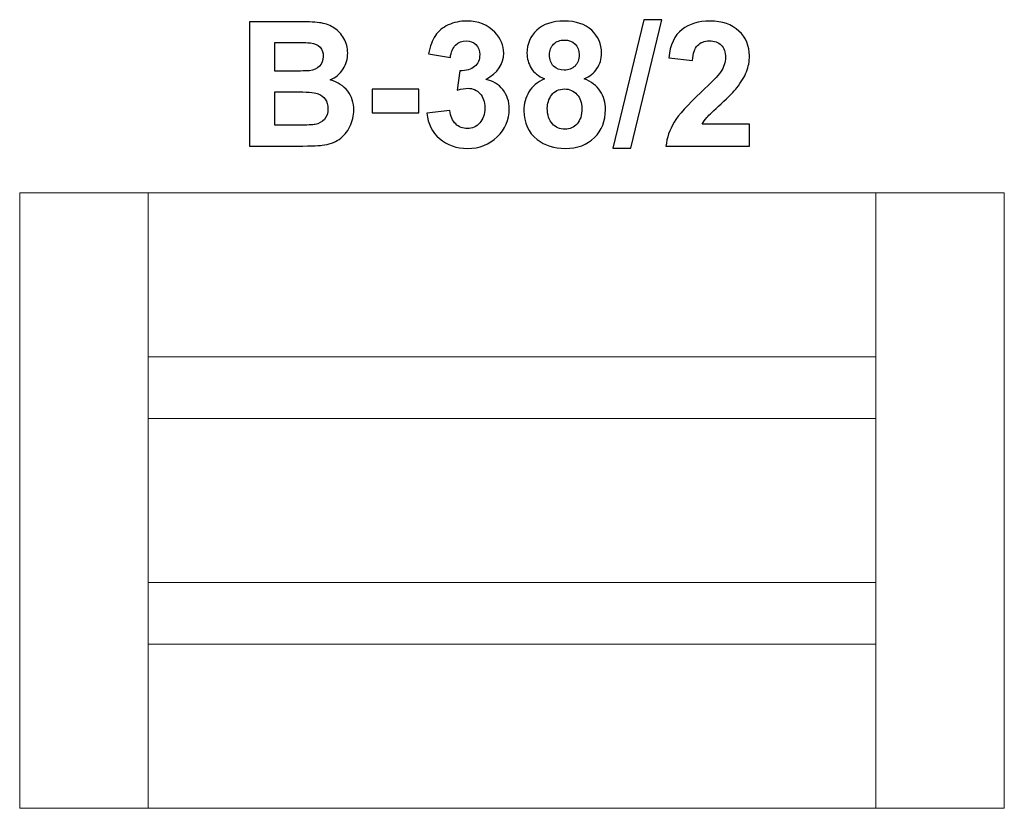
# Model space of a CAD drawing. Units: centimetres. Extents: x -14.11 to -11.71, y 7 to 8.92.
import ezdxf

# ---------------------------------------------------------------- set-up
doc = ezdxf.new("R2010")
doc.units = ezdxf.units.CM
doc.header["$MEASUREMENT"] = 0
doc.layers.add('Layer 1', color=7, linetype='Continuous')

msp = doc.modelspace()

# ---------------------------------------------------------------- linework, layer by layer
at = {"layer": 'Layer 1', "color": 250}
for points, knots in [([(-13.55419, 8.91853), (-13.55419, 8.91853), (-13.43297, 8.91853), (-13.43297, 8.91853), (-13.43297, 8.91853), (-13.40891, 8.91853), (-13.39106, 8.91755), (-13.37928, 8.91557), (-13.37928, 8.91557), (-13.36743, 8.91352), (-13.35692, 8.90936), (-13.3476, 8.90308), (-13.3476, 8.90308), (-13.33829, 8.89673), (-13.33053, 8.88834), (-13.32432, 8.87782), (-13.32432, 8.87782), (-13.31811, 8.86731), (-13.31501, 8.85546), (-13.31501, 8.84241), (-13.31501, 8.84241), (-13.31501, 8.82829), (-13.31882, 8.81524), (-13.32644, 8.80346), (-13.32644, 8.80346), (-13.33406, 8.79161), (-13.34443, 8.78279), (-13.35748, 8.77686), (-13.35748, 8.77686), (-13.33906, 8.77143), (-13.32495, 8.76225), (-13.31501, 8.74927), (-13.31501, 8.74927), (-13.30513, 8.73629), (-13.30019, 8.72105), (-13.30019, 8.70348), (-13.30019, 8.70348), (-13.30019, 8.68965), (-13.30336, 8.67625), (-13.30978, 8.6632), (-13.30978, 8.6632), (-13.3162, 8.65014), (-13.32495, 8.6397), (-13.3361, 8.63187), (-13.3361, 8.63187), (-13.34718, 8.62411), (-13.36087, 8.61931), (-13.37716, 8.61748), (-13.37716, 8.61748), (-13.38732, 8.61642), (-13.41195, 8.61571), (-13.45096, 8.61543), (-13.45096, 8.61543), (-13.45096, 8.61543), (-13.55419, 8.61543), (-13.55419, 8.61543), (-13.55419, 8.61543), (-13.55419, 8.61543), (-13.55419, 8.91853), (-13.55419, 8.91853)], [0, 0, 0, 0, 0.0625, 0.0625, 0.0625, 0.0625, 0.125, 0.125, 0.125, 0.125, 0.1875, 0.1875, 0.1875, 0.1875, 0.25, 0.25, 0.25, 0.25, 0.3125, 0.3125, 0.3125, 0.3125, 0.375, 0.375, 0.375, 0.375, 0.4375, 0.4375, 0.4375, 0.4375, 0.5, 0.5, 0.5, 0.5, 0.5625, 0.5625, 0.5625, 0.5625, 0.625, 0.625, 0.625, 0.625, 0.6875, 0.6875, 0.6875, 0.6875, 0.75, 0.75, 0.75, 0.75, 0.8125, 0.8125, 0.8125, 0.8125, 0.875, 0.875, 0.875, 0.875, 1, 1, 1, 1]), ([(-13.12232, 8.69579), (-13.12232, 8.69579), (-13.06602, 8.70264), (-13.06602, 8.70264), (-13.06602, 8.70264), (-13.06426, 8.68824), (-13.05946, 8.67724), (-13.05163, 8.66962), (-13.05163, 8.66962), (-13.0438, 8.662), (-13.03434, 8.65819), (-13.02326, 8.65819), (-13.02326, 8.65819), (-13.01134, 8.65819), (-13.00132, 8.66277), (-12.99314, 8.67187), (-12.99314, 8.67187), (-12.98502, 8.68098), (-12.98093, 8.69325), (-12.98093, 8.70877), (-12.98093, 8.70877), (-12.98093, 8.72338), (-12.98481, 8.73502), (-12.99264, 8.74356), (-12.99264, 8.74356), (-13.00047, 8.7521), (-13.01, 8.7564), (-13.02129, 8.7564), (-13.02129, 8.7564), (-13.0287, 8.7564), (-13.03752, 8.75492), (-13.04782, 8.75202), (-13.04782, 8.75202), (-13.04782, 8.75202), (-13.0414, 8.79916), (-13.0414, 8.79916), (-13.0414, 8.79916), (-13.02573, 8.79873), (-13.01381, 8.80219), (-13.00555, 8.80946), (-13.00555, 8.80946), (-12.9973, 8.81665), (-12.99321, 8.82632), (-12.99321, 8.83838), (-12.99321, 8.83838), (-12.99321, 8.84861), (-12.99624, 8.85673), (-13.00231, 8.86287), (-13.00231, 8.86287), (-13.00838, 8.86893), (-13.01642, 8.87197), (-13.02651, 8.87197), (-13.02651, 8.87197), (-13.03646, 8.87197), (-13.04492, 8.86851), (-13.05191, 8.8616), (-13.05191, 8.8616), (-13.05897, 8.85468), (-13.0632, 8.84459), (-13.06475, 8.83133), (-13.06475, 8.83133), (-13.06475, 8.83133), (-13.11809, 8.84043), (-13.11809, 8.84043), (-13.11809, 8.84043), (-13.11435, 8.85892), (-13.10878, 8.87366), (-13.10123, 8.88474), (-13.10123, 8.88474), (-13.09375, 8.89575), (-13.08324, 8.90442), (-13.06983, 8.91077), (-13.06983, 8.91077), (-13.05643, 8.91705), (-13.04133, 8.92023), (-13.02468, 8.92023), (-13.02468, 8.92023), (-12.99617, 8.92023), (-12.97331, 8.91113), (-12.9561, 8.89285), (-12.9561, 8.89285), (-12.94191, 8.87789), (-12.93479, 8.86096), (-12.93479, 8.84212), (-12.93479, 8.84212), (-12.93479, 8.81545), (-12.94932, 8.79408), (-12.97846, 8.7782), (-12.97846, 8.7782), (-12.96111, 8.77446), (-12.94728, 8.76614), (-12.93683, 8.75315), (-12.93683, 8.75315), (-12.92646, 8.74017), (-12.92124, 8.72451), (-12.92124, 8.70616), (-12.92124, 8.70616), (-12.92124, 8.67956), (-12.93098, 8.65685), (-12.95038, 8.63808), (-12.95038, 8.63808), (-12.96978, 8.61931), (-12.99391, 8.60993), (-13.02284, 8.60993), (-13.02284, 8.60993), (-13.05022, 8.60993), (-13.07293, 8.61783), (-13.09093, 8.6337), (-13.09093, 8.6337), (-13.10899, 8.64951), (-13.11943, 8.67018), (-13.12232, 8.69579)], [0, 0, 0, 0, 0.0344828, 0.0344828, 0.0344828, 0.0344828, 0.0689655, 0.0689655, 0.0689655, 0.0689655, 0.1034483, 0.1034483, 0.1034483, 0.1034483, 0.137931, 0.137931, 0.137931, 0.137931, 0.1724138, 0.1724138, 0.1724138, 0.1724138, 0.2068966, 0.2068966, 0.2068966, 0.2068966, 0.2413793, 0.2413793, 0.2413793, 0.2413793, 0.2758621, 0.2758621, 0.2758621, 0.2758621, 0.3103448, 0.3103448, 0.3103448, 0.3103448, 0.3448276, 0.3448276, 0.3448276, 0.3448276, 0.3793103, 0.3793103, 0.3793103, 0.3793103, 0.4137931, 0.4137931, 0.4137931, 0.4137931, 0.4482759, 0.4482759, 0.4482759, 0.4482759, 0.4827586, 0.4827586, 0.4827586, 0.4827586, 0.5172414, 0.5172414, 0.5172414, 0.5172414, 0.5517241, 0.5517241, 0.5517241, 0.5517241, 0.5862069, 0.5862069, 0.5862069, 0.5862069, 0.6206897, 0.6206897, 0.6206897, 0.6206897, 0.6551724, 0.6551724, 0.6551724, 0.6551724, 0.6896552, 0.6896552, 0.6896552, 0.6896552, 0.7241379, 0.7241379, 0.7241379, 0.7241379, 0.7586207, 0.7586207, 0.7586207, 0.7586207, 0.7931034, 0.7931034, 0.7931034, 0.7931034, 0.8275862, 0.8275862, 0.8275862, 0.8275862, 0.862069, 0.862069, 0.862069, 0.862069, 0.8965517, 0.8965517, 0.8965517, 0.8965517, 0.9310345, 0.9310345, 0.9310345, 0.9310345, 1, 1, 1, 1]), ([(-12.8351, 8.77933), (-12.85005, 8.78568), (-12.86099, 8.79436), (-12.86776, 8.80551), (-12.86776, 8.80551), (-12.87461, 8.81658), (-12.87799, 8.82879), (-12.87799, 8.84198), (-12.87799, 8.84198), (-12.87799, 8.86463), (-12.87009, 8.88333), (-12.85436, 8.89807), (-12.85436, 8.89807), (-12.83862, 8.91282), (-12.81619, 8.92023), (-12.78719, 8.92023), (-12.78719, 8.92023), (-12.7584, 8.92023), (-12.73611, 8.91282), (-12.72023, 8.89807), (-12.72023, 8.89807), (-12.70436, 8.88333), (-12.69638, 8.86463), (-12.69638, 8.84198), (-12.69638, 8.84198), (-12.69638, 8.82794), (-12.70005, 8.81545), (-12.70739, 8.80445), (-12.70739, 8.80445), (-12.71466, 8.79351), (-12.72496, 8.78511), (-12.73822, 8.77933), (-12.73822, 8.77933), (-12.72136, 8.77256), (-12.70859, 8.76268), (-12.69977, 8.7497), (-12.69977, 8.7497), (-12.69102, 8.73664), (-12.68665, 8.72169), (-12.68665, 8.70468), (-12.68665, 8.70468), (-12.68665, 8.6766), (-12.69554, 8.65381), (-12.71339, 8.63624), (-12.71339, 8.63624), (-12.73117, 8.61868), (-12.75488, 8.60993), (-12.78451, 8.60993), (-12.78451, 8.60993), (-12.81202, 8.60993), (-12.83488, 8.61719), (-12.85323, 8.63173), (-12.85323, 8.63173), (-12.87482, 8.6488), (-12.88561, 8.67237), (-12.88561, 8.70221), (-12.88561, 8.70221), (-12.88561, 8.71865), (-12.88152, 8.73375), (-12.87341, 8.74751), (-12.87341, 8.74751), (-12.86529, 8.76127), (-12.85252, 8.77185), (-12.8351, 8.77933)], [0, 0, 0, 0, 0.0588235, 0.0588235, 0.0588235, 0.0588235, 0.1176471, 0.1176471, 0.1176471, 0.1176471, 0.1764706, 0.1764706, 0.1764706, 0.1764706, 0.2352941, 0.2352941, 0.2352941, 0.2352941, 0.2941176, 0.2941176, 0.2941176, 0.2941176, 0.3529412, 0.3529412, 0.3529412, 0.3529412, 0.4117647, 0.4117647, 0.4117647, 0.4117647, 0.4705882, 0.4705882, 0.4705882, 0.4705882, 0.5294118, 0.5294118, 0.5294118, 0.5294118, 0.5882353, 0.5882353, 0.5882353, 0.5882353, 0.6470588, 0.6470588, 0.6470588, 0.6470588, 0.7058824, 0.7058824, 0.7058824, 0.7058824, 0.7647059, 0.7647059, 0.7647059, 0.7647059, 0.8235294, 0.8235294, 0.8235294, 0.8235294, 0.8823529, 0.8823529, 0.8823529, 0.8823529, 1, 1, 1, 1]), ([(-12.66838, 8.61035), (-12.66838, 8.61035), (-12.59302, 8.92361), (-12.59302, 8.92361), (-12.59302, 8.92361), (-12.59302, 8.92361), (-12.54942, 8.92361), (-12.54942, 8.92361), (-12.54942, 8.92361), (-12.54942, 8.92361), (-12.6252, 8.61035), (-12.6252, 8.61035), (-12.6252, 8.61035), (-12.6252, 8.61035), (-12.66838, 8.61035), (-12.66838, 8.61035)], [0, 0, 0, 0, 0.2, 0.2, 0.2, 0.2, 0.4, 0.4, 0.4, 0.4, 0.6, 0.6, 0.6, 0.6, 1, 1, 1, 1]), ([(-12.33571, 8.66919), (-12.33571, 8.66919), (-12.33571, 8.61543), (-12.33571, 8.61543), (-12.33571, 8.61543), (-12.33571, 8.61543), (-12.53933, 8.61543), (-12.53933, 8.61543), (-12.53933, 8.61543), (-12.53714, 8.63589), (-12.53051, 8.65522), (-12.5195, 8.6735), (-12.5195, 8.6735), (-12.50849, 8.69177), (-12.48669, 8.71604), (-12.45424, 8.74631), (-12.45424, 8.74631), (-12.42806, 8.77072), (-12.41205, 8.7873), (-12.40612, 8.79598), (-12.40612, 8.79598), (-12.39815, 8.80797), (-12.39412, 8.81983), (-12.39412, 8.83161), (-12.39412, 8.83161), (-12.39412, 8.84459), (-12.39758, 8.85454), (-12.40457, 8.86153), (-12.40457, 8.86153), (-12.41148, 8.86851), (-12.42108, 8.87197), (-12.43328, 8.87197), (-12.43328, 8.87197), (-12.44542, 8.87197), (-12.45501, 8.8683), (-12.46221, 8.86096), (-12.46221, 8.86096), (-12.46934, 8.85369), (-12.47343, 8.84156), (-12.47456, 8.82456), (-12.47456, 8.82456), (-12.47456, 8.82456), (-12.53255, 8.83034), (-12.53255, 8.83034), (-12.53255, 8.83034), (-12.5291, 8.86237), (-12.5183, 8.88537), (-12.5001, 8.89934), (-12.5001, 8.89934), (-12.48189, 8.91324), (-12.45918, 8.92023), (-12.43187, 8.92023), (-12.43187, 8.92023), (-12.40196, 8.92023), (-12.37846, 8.91211), (-12.36132, 8.89596), (-12.36132, 8.89596), (-12.34424, 8.8798), (-12.33571, 8.85969), (-12.33571, 8.83563), (-12.33571, 8.83563), (-12.33571, 8.82194), (-12.33817, 8.80896), (-12.34304, 8.79654), (-12.34304, 8.79654), (-12.34791, 8.7842), (-12.35567, 8.77129), (-12.36633, 8.75774), (-12.36633, 8.75774), (-12.37331, 8.74871), (-12.38608, 8.7358), (-12.40443, 8.71893), (-12.40443, 8.71893), (-12.42284, 8.70207), (-12.43448, 8.69092), (-12.43935, 8.68535), (-12.43935, 8.68535), (-12.44429, 8.67985), (-12.44824, 8.67441), (-12.45127, 8.66919), (-12.45127, 8.66919), (-12.45127, 8.66919), (-12.33571, 8.66919), (-12.33571, 8.66919)], [0, 0, 0, 0, 0.0454545, 0.0454545, 0.0454545, 0.0454545, 0.0909091, 0.0909091, 0.0909091, 0.0909091, 0.1363636, 0.1363636, 0.1363636, 0.1363636, 0.1818182, 0.1818182, 0.1818182, 0.1818182, 0.2272727, 0.2272727, 0.2272727, 0.2272727, 0.2727273, 0.2727273, 0.2727273, 0.2727273, 0.3181818, 0.3181818, 0.3181818, 0.3181818, 0.3636364, 0.3636364, 0.3636364, 0.3636364, 0.4090909, 0.4090909, 0.4090909, 0.4090909, 0.4545455, 0.4545455, 0.4545455, 0.4545455, 0.5, 0.5, 0.5, 0.5, 0.5454545, 0.5454545, 0.5454545, 0.5454545, 0.5909091, 0.5909091, 0.5909091, 0.5909091, 0.6363636, 0.6363636, 0.6363636, 0.6363636, 0.6818182, 0.6818182, 0.6818182, 0.6818182, 0.7272727, 0.7272727, 0.7272727, 0.7272727, 0.7727273, 0.7727273, 0.7727273, 0.7727273, 0.8181818, 0.8181818, 0.8181818, 0.8181818, 0.8636364, 0.8636364, 0.8636364, 0.8636364, 0.9090909, 0.9090909, 0.9090909, 0.9090909, 1, 1, 1, 1]), ([(-13.4928, 8.86816), (-13.4928, 8.86816), (-13.4928, 8.79831), (-13.4928, 8.79831), (-13.4928, 8.79831), (-13.4928, 8.79831), (-13.45273, 8.79831), (-13.45273, 8.79831), (-13.45273, 8.79831), (-13.42895, 8.79831), (-13.41414, 8.79866), (-13.40835, 8.79937), (-13.40835, 8.79937), (-13.39791, 8.80057), (-13.38965, 8.80416), (-13.38366, 8.81016), (-13.38366, 8.81016), (-13.37766, 8.81616), (-13.37469, 8.82399), (-13.37469, 8.83373), (-13.37469, 8.83373), (-13.37469, 8.84311), (-13.37731, 8.85066), (-13.38246, 8.85652), (-13.38246, 8.85652), (-13.38761, 8.86237), (-13.3953, 8.8659), (-13.40546, 8.8671), (-13.40546, 8.8671), (-13.41152, 8.86781), (-13.42895, 8.86816), (-13.45767, 8.86816), (-13.45767, 8.86816), (-13.45767, 8.86816), (-13.4928, 8.86816), (-13.4928, 8.86816)], [0, 0, 0, 0, 0.1, 0.1, 0.1, 0.1, 0.2, 0.2, 0.2, 0.2, 0.3, 0.3, 0.3, 0.3, 0.4, 0.4, 0.4, 0.4, 0.5, 0.5, 0.5, 0.5, 0.6, 0.6, 0.6, 0.6, 0.7, 0.7, 0.7, 0.7, 0.8, 0.8, 0.8, 0.8, 1, 1, 1, 1]), ([(-12.82296, 8.83775), (-12.82296, 8.82618), (-12.81972, 8.81708), (-12.81322, 8.81059), (-12.81322, 8.81059), (-12.80666, 8.80409), (-12.79798, 8.80085), (-12.78719, 8.80085), (-12.78719, 8.80085), (-12.77618, 8.80085), (-12.76743, 8.80416), (-12.76087, 8.81073), (-12.76087, 8.81073), (-12.75431, 8.81729), (-12.75099, 8.82639), (-12.75099, 8.83796), (-12.75099, 8.83796), (-12.75099, 8.8489), (-12.75424, 8.85765), (-12.76073, 8.86421), (-12.76073, 8.86421), (-12.76729, 8.87077), (-12.7759, 8.87408), (-12.78655, 8.87408), (-12.78655, 8.87408), (-12.7977, 8.87408), (-12.80652, 8.87077), (-12.81308, 8.86414), (-12.81308, 8.86414), (-12.81964, 8.8575), (-12.82296, 8.84868), (-12.82296, 8.83775)], [0, 0, 0, 0, 0.1111111, 0.1111111, 0.1111111, 0.1111111, 0.2222222, 0.2222222, 0.2222222, 0.2222222, 0.3333333, 0.3333333, 0.3333333, 0.3333333, 0.4444444, 0.4444444, 0.4444444, 0.4444444, 0.5555556, 0.5555556, 0.5555556, 0.5555556, 0.6666667, 0.6666667, 0.6666667, 0.6666667, 0.7777778, 0.7777778, 0.7777778, 0.7777778, 1, 1, 1, 1]), ([(-13.4928, 8.74793), (-13.4928, 8.74793), (-13.4928, 8.66665), (-13.4928, 8.66665), (-13.4928, 8.66665), (-13.4928, 8.66665), (-13.43608, 8.66665), (-13.43608, 8.66665), (-13.43608, 8.66665), (-13.41406, 8.66665), (-13.40002, 8.66729), (-13.3941, 8.66849), (-13.3941, 8.66849), (-13.385, 8.67018), (-13.37759, 8.6742), (-13.37187, 8.68062), (-13.37187, 8.68062), (-13.36616, 8.68711), (-13.36327, 8.69565), (-13.36327, 8.70645), (-13.36327, 8.70645), (-13.36327, 8.71562), (-13.36545, 8.72331), (-13.3699, 8.72966), (-13.3699, 8.72966), (-13.37427, 8.73601), (-13.38069, 8.74067), (-13.38902, 8.74356), (-13.38902, 8.74356), (-13.39734, 8.74645), (-13.41548, 8.74793), (-13.44334, 8.74793), (-13.44334, 8.74793), (-13.44334, 8.74793), (-13.4928, 8.74793), (-13.4928, 8.74793)], [0, 0, 0, 0, 0.1, 0.1, 0.1, 0.1, 0.2, 0.2, 0.2, 0.2, 0.3, 0.3, 0.3, 0.3, 0.4, 0.4, 0.4, 0.4, 0.5, 0.5, 0.5, 0.5, 0.6, 0.6, 0.6, 0.6, 0.7, 0.7, 0.7, 0.7, 0.8, 0.8, 0.8, 0.8, 1, 1, 1, 1]), ([(-13.25567, 8.69629), (-13.25567, 8.69629), (-13.25567, 8.75428), (-13.25567, 8.75428), (-13.25567, 8.75428), (-13.25567, 8.75428), (-13.14137, 8.75428), (-13.14137, 8.75428), (-13.14137, 8.75428), (-13.14137, 8.75428), (-13.14137, 8.69629), (-13.14137, 8.69629), (-13.14137, 8.69629), (-13.14137, 8.69629), (-13.25567, 8.69629), (-13.25567, 8.69629)], [0, 0, 0, 0, 0.2, 0.2, 0.2, 0.2, 0.4, 0.4, 0.4, 0.4, 0.6, 0.6, 0.6, 0.6, 1, 1, 1, 1]), ([(-12.82846, 8.70779), (-12.82846, 8.69163), (-12.82437, 8.67907), (-12.81619, 8.67004), (-12.81619, 8.67004), (-12.808, 8.66101), (-12.79784, 8.65649), (-12.78564, 8.65649), (-12.78564, 8.65649), (-12.77364, 8.65649), (-12.76376, 8.66087), (-12.75593, 8.66955), (-12.75593, 8.66955), (-12.7481, 8.67822), (-12.74422, 8.69078), (-12.74422, 8.70715), (-12.74422, 8.70715), (-12.74422, 8.72147), (-12.74817, 8.73297), (-12.75615, 8.74165), (-12.75615, 8.74165), (-12.76412, 8.75033), (-12.77421, 8.75471), (-12.78641, 8.75471), (-12.78641, 8.75471), (-12.80059, 8.75471), (-12.81111, 8.74977), (-12.81809, 8.73989), (-12.81809, 8.73989), (-12.82501, 8.73001), (-12.82846, 8.71936), (-12.82846, 8.70779)], [0, 0, 0, 0, 0.1111111, 0.1111111, 0.1111111, 0.1111111, 0.2222222, 0.2222222, 0.2222222, 0.2222222, 0.3333333, 0.3333333, 0.3333333, 0.3333333, 0.4444444, 0.4444444, 0.4444444, 0.4444444, 0.5555556, 0.5555556, 0.5555556, 0.5555556, 0.6666667, 0.6666667, 0.6666667, 0.6666667, 0.7777778, 0.7777778, 0.7777778, 0.7777778, 1, 1, 1, 1])]:
    msp.add_open_spline(points, degree=3, knots=knots, dxfattribs=at)
at = {"layer": 'Layer 1', "color": 7, "lineweight": 9}
for points in [[(-14.11452, 8.50162), (-14.11452, 8.50162), (-14.11452, 7.00161), (-14.11452, 7.00161), (-14.11452, 7.00161), (-14.11452, 7.00161), (-13.80148, 7.00161), (-13.80148, 7.00161), (-13.80148, 7.00161), (-13.80148, 7.00161), (-13.80148, 8.50162), (-13.80148, 8.50162), (-13.80148, 8.50162), (-13.80148, 8.50162), (-14.11452, 8.50162), (-14.11452, 8.50162)], [(-13.80149, 7.00162), (-13.80149, 7.00162), (-12.02755, 7.00162), (-12.02755, 7.00162), (-12.02755, 7.00162), (-12.02755, 7.00162), (-12.02755, 8.50163), (-12.02755, 8.50163), (-12.02755, 8.50163), (-12.02755, 8.50163), (-13.80149, 8.50163), (-13.80149, 8.50163), (-13.80149, 8.50163), (-13.80149, 8.50163), (-13.80149, 7.00162), (-13.80149, 7.00162)], [(-13.80149, 8.10162), (-13.80149, 8.10162), (-12.02755, 8.10162), (-12.02755, 8.10162), (-12.02755, 8.10162), (-12.02755, 8.10162), (-12.02755, 8.50162), (-12.02755, 8.50162), (-12.02755, 8.50162), (-12.02755, 8.50162), (-13.80149, 8.50162), (-13.80149, 8.50162), (-13.80149, 8.50162), (-13.80149, 8.50162), (-13.80149, 8.10162), (-13.80149, 8.10162)], [(-12.02755, 8.50162), (-12.02755, 8.50162), (-12.02755, 7.00161), (-12.02755, 7.00161), (-12.02755, 7.00161), (-12.02755, 7.00161), (-11.71452, 7.00161), (-11.71452, 7.00161), (-11.71452, 7.00161), (-11.71452, 7.00161), (-11.71452, 8.50162), (-11.71452, 8.50162), (-11.71452, 8.50162), (-11.71452, 8.50162), (-12.02755, 8.50162), (-12.02755, 8.50162)], [(-13.80149, 7.55162), (-13.80149, 7.55162), (-12.02755, 7.55162), (-12.02755, 7.55162), (-12.02755, 7.55162), (-12.02755, 7.55162), (-12.02755, 7.95162), (-12.02755, 7.95162), (-12.02755, 7.95162), (-12.02755, 7.95162), (-13.80149, 7.95162), (-13.80149, 7.95162), (-13.80149, 7.95162), (-13.80149, 7.95162), (-13.80149, 7.55162), (-13.80149, 7.55162)], [(-13.80149, 7.00162), (-13.80149, 7.00162), (-12.02755, 7.00162), (-12.02755, 7.00162), (-12.02755, 7.00162), (-12.02755, 7.00162), (-12.02755, 7.40162), (-12.02755, 7.40162), (-12.02755, 7.40162), (-12.02755, 7.40162), (-13.80149, 7.40162), (-13.80149, 7.40162), (-13.80149, 7.40162), (-13.80149, 7.40162), (-13.80149, 7.00162), (-13.80149, 7.00162)]]:
    msp.add_open_spline(points, degree=3, knots=[0, 0, 0, 0, 0.2, 0.2, 0.2, 0.2, 0.4, 0.4, 0.4, 0.4, 0.6, 0.6, 0.6, 0.6, 1, 1, 1, 1], dxfattribs=at)

doc.saveas('drawing.dxf')
